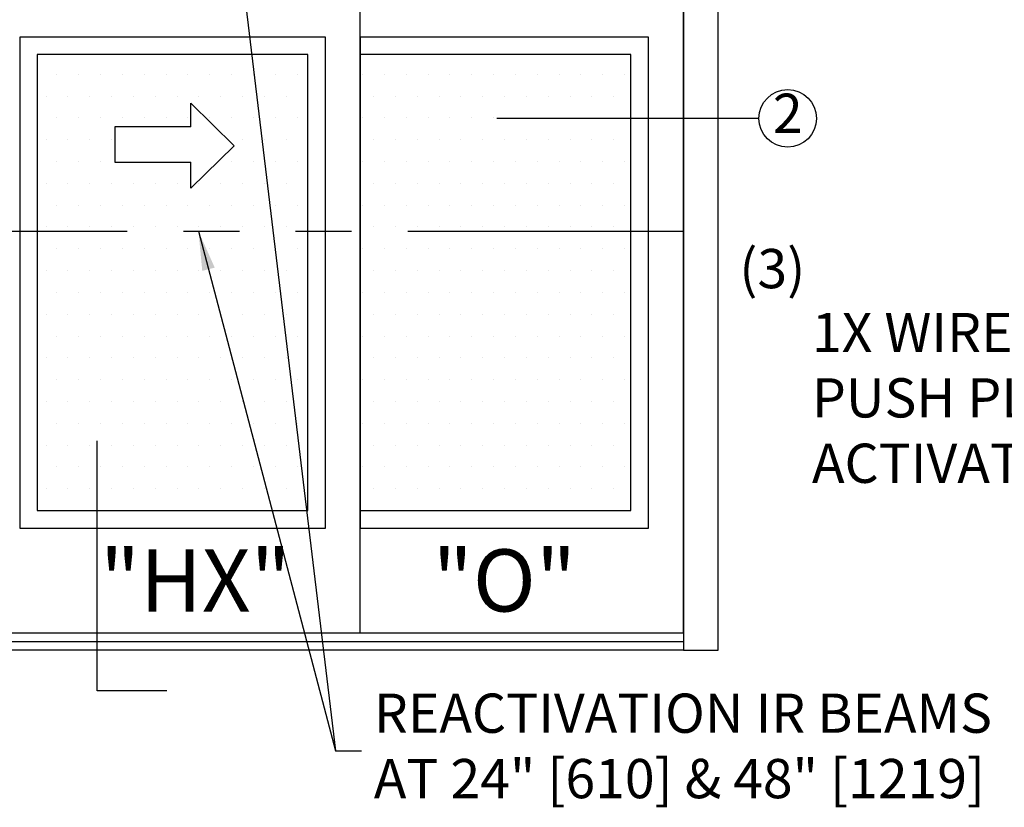
# Model space of a CAD drawing. Units: inches. Extents: x 10374 to 13700, y 5638 to 5918.
# Drawn here: x 10441 to 10498, y 5788 to 5833 of the extents above; entities that cross this region are included whole.
import ezdxf

# ---------------------------------------------------------------- set-up
doc = ezdxf.new("R2010")
doc.units = ezdxf.units.IN
doc.header["$MEASUREMENT"] = 0
doc.linetypes.add('PHANTOM', pattern=[2.5, 1.25, -0.25, 0.25, -0.25, 0.25, -0.25])
doc.layers.get('0').update_dxf_attribs({"lineweight": 25})
for name, color, linetype, lineweight in [('DHB - ELEVATION', 7, 'PHANTOM', 25), ('DIM', 7, 'Continuous', 25), ('NOTES', 7, 'Continuous', 25), ('OBJECTS', 7, 'Continuous', 25)]:
    doc.layers.add(name, color=color, linetype=linetype, lineweight=lineweight)
doc.styles.add('DIM', font='ARRomD.shx')
doc.dimstyles.get("Standard").update_dxf_attribs({"dimscale": 0, "dimtxt": 0.36, "dimasz": 0.4, "dimexe": 0.05, "dimexo": 0.2, "dimgap": 0.125, "dimtad": 0, "dimdec": 5, "dimzin": 0, "dimdsep": 46, "dimlunit": 4, "dimtxsty": 'DIM', "dimcen": 0.09, "dimclrd": 256, "dimclre": 256, "dimclrt": 256, "dimadec": 0, "dimazin": 0, "dimtfac": 1, "dimtdec": 4, "dimtofl": 0, "dimtmove": 0, "dimatfit": 3, "dimfxl": 1, "dimfrac": 2, "dimtolj": 1, "dimtzin": 0, "dimlwd": -1, "dimlwe": -1, "dimarcsym": 0})
pattern_1 = [(0, (165.9405, 9e-13), (0.625, 1.25), [0, -1.25])]

# ---------------------------------------------------------------- blocks, each defined once
blk = doc.blocks.new('pfeil1')
at = {"color": 0, "linetype": 'ByBlock', "lineweight": -2}
for points in [[(3.67, -15.77), (3.67, 0), (-3.67, 0), (-3.67, -15.77)], [(3.67, -15.77), (8.59, -15.77), (-0.26, -24.73), (-0.26, -24.73), (-9.1, -15.77), (-3.67, -15.77)]]:
    blk.add_lwpolyline(points, dxfattribs=at)

msp = doc.modelspace()

# ---------------------------------------------------------------- hatches: boundary and pattern name
h = msp.add_hatch()
h.set_pattern_fill('DOTS', color=256, scale=20, style=0)
h.set_pattern_definition(pattern_1)
h.paths.add_polyline_path([(10457.806082, 5805.002194), (10457.806082, 5831.127194), (10442.306082, 5831.127194), (10442.306082, 5805.002194)])
h.paths.add_polyline_path([(10446.762785, 5824.965358), (10446.762785, 5826.989888), (10451.108531, 5826.989888), (10451.108531, 5828.344997), (10453.578196, 5825.906859), (10451.108531, 5823.46872), (10451.108531, 5824.965358)])
h = msp.add_hatch()
h.set_pattern_fill('DOTS', color=256, scale=20, style=0)
h.set_pattern_definition(pattern_1)
h.paths.add_polyline_path([(10460.806082, 5831.127194), (10460.806082, 5805.002194), (10476.306082, 5805.002194), (10476.306082, 5831.127194)])

# ---------------------------------------------------------------- linework, layer by layer
for points in [[(10479.306082, 5889.002194), (10479.306082, 5797.002194), (10481.306082, 5797.002194), (10481.306082, 5889.002194), (10479.306082, 5889.002194)], [(10460.806082, 5798.002194), (10479.306082, 5798.002194), (10479.306082, 5881.127194), (10457.806082, 5881.127194), (10457.806082, 5835.127194)]]:
    msp.add_lwpolyline(points)
for points in [[(10439.306082, 5835.127194), (10439.306082, 5798.002194), (10460.806082, 5798.002194), (10460.806082, 5835.127194)], [(10441.306082, 5832.127194), (10441.306082, 5804.002194), (10458.806082, 5804.002194), (10458.806082, 5832.127194)], [(10460.806082, 5832.127194), (10460.806082, 5804.002194), (10477.306082, 5804.002194), (10477.306082, 5832.127194)], [(10442.306082, 5831.127194), (10442.306082, 5805.002194), (10457.806082, 5805.002194), (10457.806082, 5831.127194)], [(10460.806082, 5831.127194), (10460.806082, 5805.002194), (10476.306082, 5805.002194), (10476.306082, 5831.127194)], [(10399.306082, 5797.002194), (10399.306082, 5797.502194), (10479.306082, 5797.502194), (10479.306082, 5797.002194)]]:
    msp.add_lwpolyline(points, close=True)
at = {"layer": 'DHB - ELEVATION', "ltscale": 12.843}
msp.add_line((10399.306082, 5821.002194), (10479.306082, 5821.002194), dxfattribs=at)
at = {"layer": 'NOTES'}
msp.add_line((10483.633208, 5827.472384), (10468.633208, 5827.472384), dxfattribs=at)
msp.add_lwpolyline([(10449.738428, 5794.675068), (10445.738428, 5794.675068), (10445.738428, 5809.002194)], dxfattribs=at)
msp.add_circle((10485.279581, 5827.472384), 1.646373, dxfattribs=at)

# ---------------------------------------------------------------- block references
at = {"layer": 'OBJECTS', "xscale": 0.2755905511810308, "yscale": 0.2755905511810308, "zscale": 0.2755905511811024, "rotation": 90.00000000000001}
msp.add_blockref('pfeil1', (10446.762785, 5825.977623), dxfattribs=at)

# ---------------------------------------------------------------- texts
at = {"layer": 'NOTES', "style": 'DIM'}
for s, insert, char_height, width, attachment_point in [('{2}', (10485.279581, 5827.472384), 2.2476722, 2.52264, 5), ('{(3)}', (10484.397256, 5818.575904), 2.2476722, 2.52264, 5), ('{1X WIRELESS PUSH PLATE ACTIVATOR}', (10486.667897, 5811.170583), 2.248, 25.07364204, 4), ('{"\\FARItal.shx|c0;HX\\FARROMD.SHX|c0;"}', (10451.363474, 5801.002194), 3.564, 4, 5), ('{"\\FARItal.shx|c0;O\\FARRomD.shx|c0;"}', (10469.056082, 5801.002194), 3.564, 4, 5)]:
    msp.add_mtext(s, dxfattribs=dict(at, insert=insert, char_height=char_height, width=width, attachment_point=attachment_point))
at = {"layer": 'NOTES', "insert": (10461.582347, 5791.231744), "char_height": 2.248, "attachment_point": 4, "style": 'DIM'}
msp.add_mtext('{REACTIVATION IR BEAMS\\PAT 24" [610] & 48" [1219]}', dxfattribs=at)

# ---------------------------------------------------------------- leaders
at = {"layer": 'DIM', "annotation_type": 0, "has_hookline": 1, "hookline_direction": 0, "text_width": 50.64356}
for points in [[(10452.931638, 5845.002194), (10459.394848, 5791.231744), (10460.879972, 5791.231744)], [(10451.543561, 5821.002194), (10459.394848, 5791.231744), (10460.783097, 5791.231744)]]:
    msp.add_leader(points, dimstyle='Standard', override={"dimscale": 5.619, "dimasz": 0.4}, dxfattribs=at)

doc.saveas('drawing.dxf')
